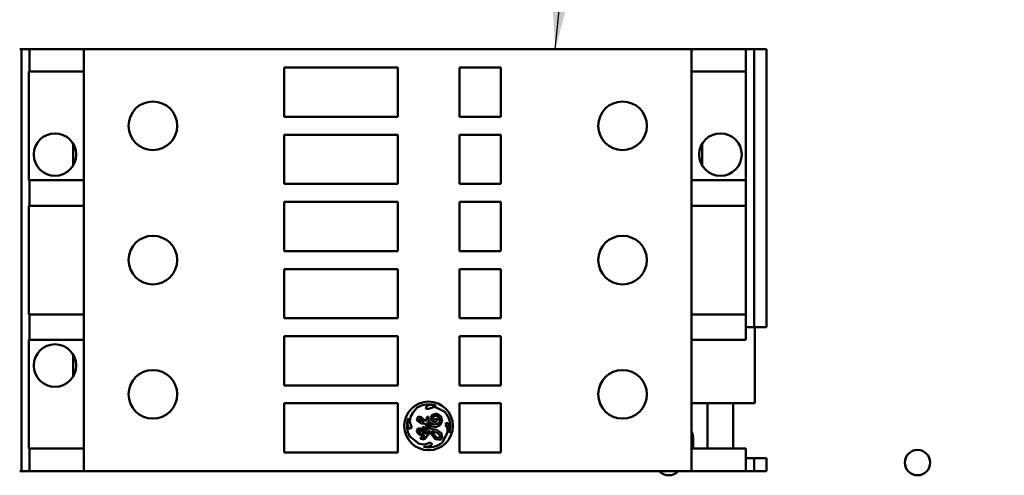
# Model space of a CAD drawing. Units: inches. Extents: x 2.2 to 96.8, y 1.1 to 75.4.
# Drawn here: x 44.5 to 48.4, y 41.3 to 43.1 of the extents above; entities that cross this region are included whole.
import ezdxf

# ---------------------------------------------------------------- set-up
doc = ezdxf.new("R2010")
doc.units = ezdxf.units.IN
doc.header["$LTSCALE"] = 4.5
doc.header["$MEASUREMENT"] = 0
doc.layers.add('Symbol (ANSI)', color=7, linetype='Continuous', lineweight=25)
doc.layers.add('Visible (ANSI)', color=7, linetype='Continuous', lineweight=50)
doc.styles.add('Note Text (ANSI)', font='tahoma.ttf')
doc.dimstyles.new('Default (ANSI)$7', dxfattribs={"dimscale": 4.5, "dimtxt": 0.12, "dimasz": 0.098425, "dimexe": 0.125, "dimexo": 0.0625, "dimgap": 0.031496, "dimtad": 0, "dimtih": 1, "dimtoh": 1, "dimrnd": 1e-08, "dimzin": 0, "dimdsep": 46, "dimtxsty": 'Note Text (ANSI)', "dimcen": 0.09, "dimdle": 0.393701, "dimclrd": 256, "dimclre": 256, "dimclrt": 256, "dimadec": 0, "dimazin": 1, "dimtfac": 1, "dimtofl": 0, "dimtmove": 0, "dimatfit": 3, "dimfxl": 1, "dimtolj": 1, "dimtzin": 4, "dimlwd": -1, "dimlwe": -1, "dimarcsym": 0})

msp = doc.modelspace()

# ---------------------------------------------------------------- linework, layer by layer
at = {"layer": 'Visible (ANSI)'}
for p, q in [((44.4938, 42.9986), (44.4912, 42.9986)), ((44.4979, 42.9986), (44.4938, 42.9986)), ((44.4979, 42.9986), (44.5024, 42.9986)), ((44.4979, 42.9986), (44.4979, 41.3282)), ((44.5251, 42.9986), (44.5024, 42.9986)), ((44.5295, 42.9986), (44.5251, 42.9986)), ((44.5295, 42.9986), (44.5333, 42.9986)), ((44.5295, 42.9986), (44.5295, 42.91)), ((44.5998, 42.9986), (44.5333, 42.9986)), ((44.5998, 42.9986), (44.6086, 42.9986)), ((44.7447, 42.9986), (44.6086, 42.9986)), ((44.7455, 42.9986), (44.7447, 42.9986)), ((44.7447, 42.9986), (44.7447, 42.91)), ((44.7455, 42.9986), (44.7505, 42.9986)), ((45.2838, 42.9986), (44.7505, 42.9986)), ((45.2889, 42.9986), (45.2838, 42.9986)), ((45.2905, 42.9986), (45.2889, 42.9986)), ((45.2905, 42.9986), (45.2956, 42.9986)), ((46.5982, 42.9986), (45.2956, 42.9986)), ((46.5982, 42.9986), (46.6032, 42.9986)), ((46.6048, 42.9986), (46.6032, 42.9986)), ((46.6099, 42.9986), (46.6048, 42.9986)), ((46.6099, 42.9986), (47.1432, 42.9986)), ((47.1432, 42.9986), (47.1483, 42.9986)), ((47.1491, 42.9986), (47.1483, 42.9986)), ((47.285, 42.9986), (47.1491, 42.9986)), ((47.1491, 42.9986), (47.1491, 42.91)), ((47.2938, 42.9986), (47.285, 42.9986)), ((47.3639, 42.9986), (47.2938, 42.9986)), ((47.383, 42.9986), (47.3639, 42.9986)), ((47.3639, 42.9986), (47.3639, 42.91)), ((47.383, 42.9986), (47.3956, 42.9986)), ((47.3958, 42.9986), (47.3956, 42.9986)), ((47.4, 42.9986), (47.3958, 42.9986)), ((47.3958, 42.9986), (47.3958, 41.8976)), ((47.4025, 42.9986), (47.4, 42.9986)), ((47.4066, 42.9986), (47.4025, 42.9986)), ((47.4066, 42.9986), (47.4116, 42.9986)), ((47.4363, 42.9986), (47.4116, 42.9986)), ((47.4363, 42.9986), (47.4439, 42.9986)), ((47.4452, 42.9986), (47.4439, 42.9986)), ((47.4452, 42.9986), (47.4452, 41.8976)), ((45.5369, 42.9252), (45.5369, 42.7303)), ((45.9874, 42.9252), (45.5369, 42.9252)), ((45.9874, 42.7303), (45.9874, 42.9252)), ((46.2303, 42.9252), (46.2303, 42.7303)), ((46.3948, 42.9252), (46.2303, 42.9252)), ((46.3948, 42.7303), (46.3948, 42.9252)), ((44.5278, 42.91), (44.5278, 42.4798)), ((44.5278, 42.91), (44.5295, 42.91)), ((44.5295, 42.91), (44.5333, 42.91)), ((44.5998, 42.91), (44.5333, 42.91)), ((44.5998, 42.91), (44.6086, 42.91)), ((44.7447, 42.91), (44.6086, 42.91)), ((44.7455, 42.91), (44.7447, 42.91)), ((44.7455, 42.91), (44.7455, 42.4798)), ((47.1483, 42.91), (47.1483, 42.4798)), ((47.1491, 42.91), (47.1483, 42.91)), ((47.285, 42.91), (47.1491, 42.91)), ((47.2938, 42.91), (47.285, 42.91)), ((47.3639, 42.91), (47.2938, 42.91)), ((47.3639, 42.4798), (47.3639, 42.91)), ((45.5369, 42.7303), (45.9874, 42.7303)), ((46.2303, 42.7303), (46.3948, 42.7303)), ((45.5369, 42.6595), (45.5369, 42.4646)), ((45.9874, 42.6595), (45.5369, 42.6595)), ((45.9874, 42.4646), (45.9874, 42.6595)), ((46.2303, 42.6595), (46.2303, 42.4646)), ((46.3948, 42.6595), (46.2303, 42.6595)), ((46.3948, 42.4646), (46.3948, 42.6595)), ((44.703, 42.624), (44.703, 42.538)), ((47.1908, 42.624), (47.1908, 42.538)), ((44.5278, 42.4798), (44.5295, 42.4798)), ((44.5295, 42.4798), (44.5333, 42.4798)), ((44.5295, 42.4798), (44.5295, 42.3785)), ((44.5998, 42.4798), (44.5333, 42.4798)), ((44.5998, 42.4798), (44.6086, 42.4798)), ((44.7447, 42.4798), (44.6086, 42.4798)), ((44.7455, 42.4798), (44.7447, 42.4798)), ((44.7447, 42.4798), (44.7447, 42.3785)), ((45.5369, 42.4646), (45.9874, 42.4646)), ((46.2303, 42.4646), (46.3948, 42.4646)), ((47.1491, 42.4798), (47.1483, 42.4798)), ((47.1491, 42.4798), (47.1491, 42.3785)), ((47.285, 42.4798), (47.1491, 42.4798)), ((47.2938, 42.4798), (47.285, 42.4798)), ((47.3639, 42.4798), (47.2938, 42.4798)), ((47.3639, 42.4798), (47.3639, 42.3785)), ((44.5278, 42.3785), (44.5278, 41.9483)), ((44.5278, 42.3785), (44.5295, 42.3785)), ((44.5295, 42.3785), (44.5333, 42.3785)), ((44.5998, 42.3785), (44.5333, 42.3785)), ((44.5998, 42.3785), (44.6086, 42.3785)), ((44.7447, 42.3785), (44.6086, 42.3785)), ((44.7455, 42.3785), (44.7447, 42.3785)), ((44.7455, 42.3785), (44.7455, 41.9483)), ((45.5369, 42.3937), (45.5369, 42.1988)), ((45.9874, 42.3937), (45.5369, 42.3937)), ((45.9874, 42.1988), (45.9874, 42.3937)), ((46.2303, 42.3937), (46.2303, 42.1988)), ((46.3948, 42.3937), (46.2303, 42.3937)), ((46.3948, 42.1988), (46.3948, 42.3937)), ((47.1483, 42.3785), (47.1483, 41.9483)), ((47.1491, 42.3785), (47.1483, 42.3785)), ((47.285, 42.3785), (47.1491, 42.3785)), ((47.2938, 42.3785), (47.285, 42.3785)), ((47.3639, 42.3785), (47.2938, 42.3785)), ((47.3639, 41.9483), (47.3639, 42.3785)), ((45.5369, 42.1988), (45.9874, 42.1988)), ((46.2303, 42.1988), (46.3948, 42.1988)), ((45.5369, 42.128), (45.5369, 41.9331)), ((45.9874, 42.128), (45.5369, 42.128)), ((45.9874, 41.9331), (45.9874, 42.128)), ((46.2303, 42.128), (46.2303, 41.9331)), ((46.3948, 42.128), (46.2303, 42.128)), ((46.3948, 41.9331), (46.3948, 42.128)), ((44.5278, 41.9483), (44.5295, 41.9483)), ((44.5295, 41.9483), (44.5333, 41.9483)), ((44.5295, 41.9483), (44.5295, 41.847)), ((44.5998, 41.9483), (44.5333, 41.9483)), ((44.5998, 41.9483), (44.6086, 41.9483)), ((44.7447, 41.9483), (44.6086, 41.9483)), ((44.7455, 41.9483), (44.7447, 41.9483)), ((44.7447, 41.9483), (44.7447, 41.847)), ((47.1491, 41.9483), (47.1483, 41.9483)), ((47.1491, 41.9483), (47.1491, 41.847)), ((47.285, 41.9483), (47.1491, 41.9483)), ((47.2938, 41.9483), (47.285, 41.9483)), ((47.3639, 41.9483), (47.2938, 41.9483)), ((47.3639, 41.9483), (47.3639, 41.847)), ((45.5369, 41.9331), (45.9874, 41.9331)), ((46.2303, 41.9331), (46.3948, 41.9331)), ((47.383, 41.8976), (47.3639, 41.8976)), ((47.383, 41.8976), (47.3956, 41.8976)), ((47.3958, 41.8976), (47.3956, 41.8976)), ((47.4, 41.8976), (47.3958, 41.8976)), ((47.3996, 41.5965), (47.3996, 41.8976)), ((47.4, 41.8976), (47.4025, 41.8976)), ((47.4066, 41.8976), (47.4025, 41.8976)), ((47.4066, 41.8976), (47.4116, 41.8976)), ((47.4363, 41.8976), (47.4116, 41.8976)), ((47.4363, 41.8976), (47.4439, 41.8976)), ((47.4452, 41.8976), (47.4439, 41.8976)), ((44.5278, 41.847), (44.5295, 41.847)), ((44.5278, 41.847), (44.5278, 41.4168)), ((44.5295, 41.847), (44.5333, 41.847)), ((44.5998, 41.847), (44.5333, 41.847)), ((44.5998, 41.847), (44.6086, 41.847)), ((44.7447, 41.847), (44.6086, 41.847)), ((44.7455, 41.847), (44.7447, 41.847)), ((44.7455, 41.847), (44.7455, 41.4168)), ((45.5369, 41.8622), (45.5369, 41.6673)), ((45.9874, 41.8622), (45.5369, 41.8622)), ((45.9874, 41.6673), (45.9874, 41.8622)), ((46.2303, 41.8622), (46.2303, 41.6673)), ((46.3948, 41.8622), (46.2303, 41.8622)), ((46.3948, 41.6673), (46.3948, 41.8622)), ((47.1483, 41.847), (47.1483, 41.4168)), ((47.1491, 41.847), (47.1483, 41.847)), ((47.285, 41.847), (47.1491, 41.847)), ((47.2938, 41.847), (47.285, 41.847)), ((47.3639, 41.847), (47.2938, 41.847)), ((44.703, 41.7887), (44.703, 41.7028)), ((45.5369, 41.6673), (45.9874, 41.6673)), ((46.2303, 41.6673), (46.3948, 41.6673)), ((45.5369, 41.5965), (45.5369, 41.4016)), ((45.9874, 41.5965), (45.5369, 41.5965)), ((45.9874, 41.4016), (45.9874, 41.5965)), ((46.2303, 41.5965), (46.2303, 41.4016)), ((46.3948, 41.5965), (46.2303, 41.5965)), ((46.3948, 41.4016), (46.3948, 41.5965)), ((47.1483, 41.5965), (47.3996, 41.5965)), ((47.2123, 41.4168), (47.2123, 41.5965)), ((47.313, 41.5965), (47.313, 41.4168)), ((46.0377, 41.5428), (46.0466, 41.558)), ((46.0466, 41.558), (46.0634, 41.5792)), ((46.1091, 41.5899), (46.0966, 41.5802)), ((46.0966, 41.5802), (46.1009, 41.5747)), ((46.1009, 41.5747), (46.1086, 41.5747)), ((46.1086, 41.5747), (46.1329, 41.5821)), ((46.1366, 41.587), (46.1091, 41.5899)), ((46.1413, 41.5555), (46.124, 41.5512)), ((46.1329, 41.5821), (46.1733, 41.5624)), ((46.1386, 41.5867), (46.1366, 41.587)), ((46.1577, 41.5459), (46.1413, 41.5555)), ((46.0289, 41.5372), (46.0253, 41.5129)), ((46.0346, 41.5216), (46.0377, 41.5428)), ((46.0423, 41.5001), (46.0346, 41.5216)), ((46.0681, 41.5441), (46.0625, 41.5368)), ((46.0625, 41.5368), (46.0646, 41.5267)), ((46.0646, 41.5267), (46.0791, 41.5169)), ((46.0799, 41.5418), (46.0681, 41.5441)), ((46.0698, 41.533), (46.0709, 41.5356)), ((46.0736, 41.5285), (46.0698, 41.533)), ((46.0709, 41.5356), (46.0752, 41.5356)), ((46.0898, 41.5239), (46.0736, 41.5285)), ((46.0752, 41.5356), (46.0898, 41.5239)), ((46.0791, 41.5169), (46.0939, 41.5158)), ((46.0965, 41.5258), (46.0799, 41.5418)), ((46.1006, 41.5298), (46.0965, 41.5258)), ((46.102, 41.5432), (46.1006, 41.5298)), ((46.1012, 41.5189), (46.1039, 41.521)), ((46.1159, 41.4951), (46.1012, 41.5189)), ((46.108, 41.5422), (46.102, 41.5432)), ((46.1039, 41.521), (46.1205, 41.5051)), ((46.108, 41.5291), (46.108, 41.5422)), ((46.1132, 41.5195), (46.108, 41.5291)), ((46.1278, 41.5127), (46.1132, 41.5195)), ((46.124, 41.5512), (46.118, 41.5396)), ((46.118, 41.5396), (46.1214, 41.526)), ((46.1214, 41.526), (46.1335, 41.5217)), ((46.1256, 41.5388), (46.1304, 41.5451)), ((46.1278, 41.5318), (46.1256, 41.5388)), ((46.1343, 41.5318), (46.1278, 41.5318)), ((46.1304, 41.5451), (46.1409, 41.5466)), ((46.1335, 41.5217), (46.1432, 41.5261)), ((46.1405, 41.5357), (46.1343, 41.5318)), ((46.1444, 41.5338), (46.1405, 41.5357)), ((46.1409, 41.5466), (46.1522, 41.54)), ((46.1432, 41.5261), (46.1444, 41.5338)), ((46.1543, 41.5253), (46.1469, 41.5155)), ((46.1522, 41.54), (46.1543, 41.5253)), ((46.1549, 41.5102), (46.1628, 41.5255)), ((46.1628, 41.5255), (46.1577, 41.5459)), ((46.1783, 41.519), (46.1751, 41.5125)), ((46.1863, 41.5179), (46.1783, 41.519)), ((46.1916, 41.5007), (46.1863, 41.5179)), ((46.0253, 41.5129), (46.029, 41.4988)), ((46.029, 41.4988), (46.0356, 41.4949)), ((46.0356, 41.4949), (46.0423, 41.5001)), ((46.0657, 41.4964), (46.0626, 41.4879)), ((46.0626, 41.4879), (46.0673, 41.476)), ((46.0753, 41.4964), (46.0657, 41.4964)), ((46.0706, 41.4864), (46.0724, 41.4903)), ((46.0784, 41.477), (46.0706, 41.4864)), ((46.0724, 41.4903), (46.0829, 41.4855)), ((46.0906, 41.4884), (46.0753, 41.4964)), ((46.0829, 41.4855), (46.093, 41.4741)), ((46.0875, 41.5041), (46.0841, 41.4997)), ((46.0841, 41.4997), (46.0883, 41.4936)), ((46.1003, 41.4954), (46.0875, 41.5041)), ((46.0883, 41.4936), (46.0968, 41.4906)), ((46.1002, 41.4747), (46.0906, 41.4884)), ((46.0939, 41.5158), (46.1081, 41.4954)), ((46.0968, 41.4906), (46.1027, 41.4844)), ((46.1043, 41.4778), (46.1002, 41.4747)), ((46.1081, 41.4954), (46.1003, 41.4954)), ((46.1027, 41.4844), (46.1043, 41.4778)), ((46.1072, 41.4878), (46.1114, 41.4878)), ((46.1106, 41.4743), (46.1072, 41.4878)), ((46.1114, 41.4878), (46.1345, 41.4547)), ((46.1401, 41.4912), (46.1159, 41.4951)), ((46.1205, 41.5051), (46.1377, 41.5023)), ((46.1205, 41.4861), (46.1436, 41.4794)), ((46.123, 41.4816), (46.1205, 41.4861)), ((46.1403, 41.461), (46.123, 41.4816)), ((46.1469, 41.5155), (46.1278, 41.5127)), ((46.1377, 41.5023), (46.1549, 41.5102)), ((46.1596, 41.4781), (46.1401, 41.4912)), ((46.1436, 41.4794), (46.151, 41.4723)), ((46.1623, 41.459), (46.1596, 41.4781)), ((46.1829, 41.482), (46.1632, 41.4417)), ((46.1751, 41.5125), (46.1829, 41.4988)), ((46.1829, 41.4988), (46.1829, 41.482)), ((46.1894, 41.4801), (46.1916, 41.5007)), ((46.0708, 41.4364), (46.0344, 41.4651)), ((46.0673, 41.476), (46.0827, 41.4681)), ((46.0773, 41.4619), (46.0764, 41.4559)), ((46.0764, 41.4559), (46.0912, 41.4535)), ((46.091, 41.4613), (46.0773, 41.4619)), ((46.093, 41.4741), (46.0784, 41.477)), ((46.0827, 41.4681), (46.0944, 41.4657)), ((46.0944, 41.4657), (46.091, 41.4613)), ((46.0912, 41.4535), (46.1001, 41.4619)), ((46.1115, 41.44), (46.0948, 41.4329)), ((46.1001, 41.4662), (46.1106, 41.4743)), ((46.1001, 41.4619), (46.1001, 41.4662)), ((46.1192, 41.44), (46.1115, 41.44)), ((46.1217, 41.4304), (46.1192, 41.44)), ((46.1345, 41.4547), (46.1556, 41.4513)), ((46.1515, 41.4593), (46.1403, 41.461)), ((46.151, 41.4723), (46.1544, 41.4649)), ((46.1544, 41.4649), (46.1515, 41.4593)), ((46.1556, 41.4513), (46.1623, 41.459)), ((47.1553, 41.4547), (47.1553, 41.4168)), ((44.5278, 41.4168), (44.5295, 41.4168)), ((44.5295, 41.4168), (44.5333, 41.4168)), ((44.5295, 41.4168), (44.5295, 41.3282)), ((44.5998, 41.4168), (44.5333, 41.4168)), ((44.5998, 41.4168), (44.6086, 41.4168)), ((44.7447, 41.4168), (44.6086, 41.4168)), ((44.7455, 41.4168), (44.7447, 41.4168)), ((44.7447, 41.4168), (44.7447, 41.3282)), ((45.5369, 41.4016), (45.9874, 41.4016)), ((46.0948, 41.4329), (46.0708, 41.4364)), ((46.0879, 41.4244), (46.1047, 41.4244)), ((46.1047, 41.4244), (46.1217, 41.4304)), ((46.2303, 41.4016), (46.3948, 41.4016)), ((47.1491, 41.4168), (47.1483, 41.4168)), ((47.285, 41.4168), (47.1491, 41.4168)), ((47.1491, 41.4168), (47.1491, 41.3282)), ((47.2938, 41.4168), (47.285, 41.4168)), ((47.3639, 41.4168), (47.2938, 41.4168)), ((47.3639, 41.4168), (47.3639, 41.3282)), ((47.383, 41.3788), (47.3639, 41.3788)), ((47.383, 41.3788), (47.3956, 41.3788)), ((47.3958, 41.3788), (47.3956, 41.3788)), ((47.4, 41.3788), (47.3958, 41.3788)), ((47.3958, 41.3788), (47.3958, 41.3282)), ((47.4, 41.3788), (47.4025, 41.3788)), ((47.4066, 41.3788), (47.4025, 41.3788)), ((47.4066, 41.3788), (47.4116, 41.3788)), ((47.4363, 41.3788), (47.4116, 41.3788)), ((47.4363, 41.3788), (47.4439, 41.3788)), ((47.4452, 41.3788), (47.4439, 41.3788)), ((47.4452, 41.3788), (47.4452, 41.3282)), ((44.4938, 41.3282), (44.4912, 41.3282)), ((44.4979, 41.3282), (44.4938, 41.3282)), ((44.4979, 41.3282), (44.5024, 41.3282)), ((44.5251, 41.3282), (44.5024, 41.3282)), ((44.5295, 41.3282), (44.5251, 41.3282)), ((44.5295, 41.3282), (44.5333, 41.3282)), ((44.5998, 41.3282), (44.5333, 41.3282)), ((44.5998, 41.3282), (44.6086, 41.3282)), ((44.7447, 41.3282), (44.6086, 41.3282)), ((44.7455, 41.3282), (44.7447, 41.3282)), ((44.7455, 41.3282), (44.7505, 41.3282)), ((45.2838, 41.3282), (44.7505, 41.3282)), ((45.2889, 41.3282), (45.2838, 41.3282)), ((45.2905, 41.3282), (45.2889, 41.3282)), ((45.2905, 41.3282), (45.2956, 41.3282)), ((46.5982, 41.3282), (45.2956, 41.3282)), ((46.5982, 41.3282), (46.6032, 41.3282)), ((46.6048, 41.3282), (46.6032, 41.3282)), ((46.6099, 41.3282), (46.6048, 41.3282)), ((47.1432, 41.3282), (46.6099, 41.3282)), ((47.1432, 41.3282), (47.1483, 41.3282)), ((47.1491, 41.3282), (47.1483, 41.3282)), ((47.285, 41.3282), (47.1491, 41.3282)), ((47.2938, 41.3282), (47.285, 41.3282)), ((47.3639, 41.3282), (47.2938, 41.3282)), ((47.383, 41.3282), (47.3639, 41.3282)), ((47.383, 41.3282), (47.3956, 41.3282)), ((47.3958, 41.3282), (47.3956, 41.3282)), ((47.4, 41.3282), (47.3958, 41.3282)), ((47.4025, 41.3282), (47.4, 41.3282)), ((47.4066, 41.3282), (47.4025, 41.3282)), ((47.4066, 41.3282), (47.4116, 41.3282)), ((47.4363, 41.3282), (47.4116, 41.3282)), ((47.4363, 41.3282), (47.4439, 41.3282)), ((47.4452, 41.3282), (47.4439, 41.3282))]:
    msp.add_line(p, q, dxfattribs=at)
for centre, radius in [((45.018, 42.6949), 0.0962), ((46.8757, 42.6949), 0.0962), ((44.6308, 42.581), 0.084), ((47.263, 42.581), 0.084), ((45.018, 42.1634), 0.0962), ((46.8757, 42.1634), 0.0962), ((44.6308, 41.7458), 0.084), ((45.018, 41.6319), 0.0962), ((46.8757, 41.6319), 0.0962), ((46.1086, 41.507), 0.0962), ((48.0425, 41.3614), 0.0501)]:
    msp.add_circle(centre, radius, dxfattribs=at)
for centre, radius, start, end in [((46.1086, 41.507), 0.0852, 69.3499, 122.0487), ((46.1086, 41.507), 0.0852, 341.5783, 40.5507), ((46.1086, 41.507), 0.0852, 159.2523, 209.4815), ((47.0857, 41.4547), 0.0696, 0, 25.8984), ((46.1086, 41.507), 0.0852, 255.982, 309.8944), ((47.0589, 41.3614), 0.0501, 221.4346, 318.5654)]:
    msp.add_arc(centre, radius, start, end, dxfattribs=at)

# ---------------------------------------------------------------- leaders
at = {"layer": 'Symbol (ANSI)', "annotation_type": 0, "has_hookline": 1, "hookline_direction": 0, "text_width": 0.2321}
msp.add_leader([(46.6099, 42.9986), (47.5691, 52.5991), (48.012, 52.5991)], dimstyle='Default (ANSI)$7', override={"dimtad": 0}, dxfattribs=at)

doc.saveas('drawing.dxf')
